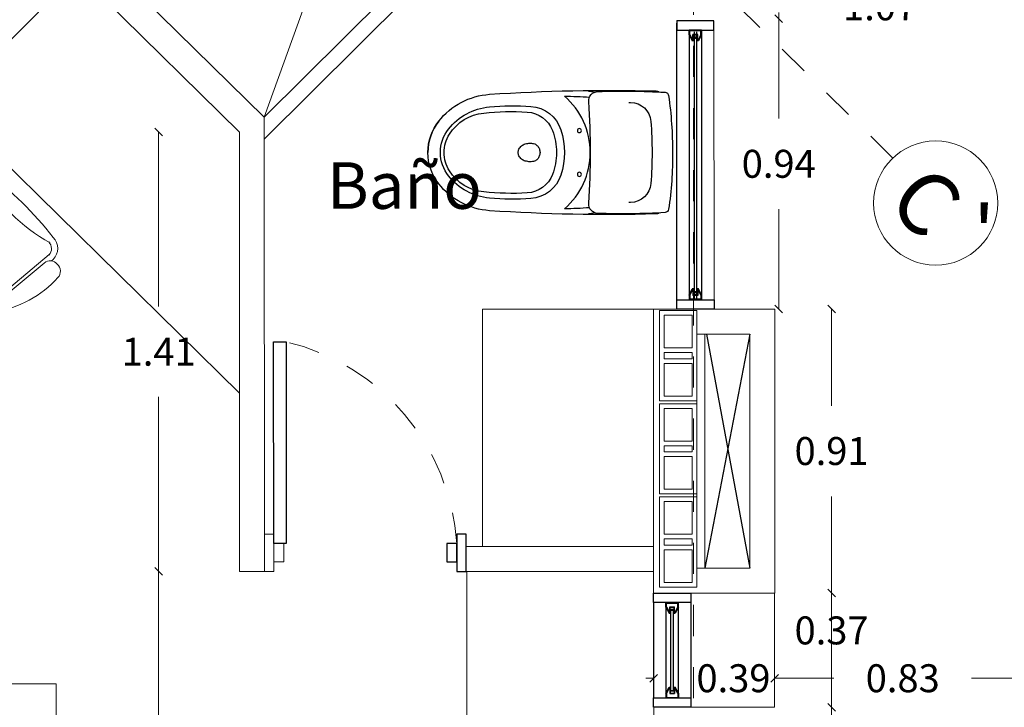
# Model space of a CAD drawing. Units: metres. Extents: x 11963 to 12311, y 14466 to 19294.
# Drawn here: x 12139 to 12142, y 14546 to 14548 of the extents above; entities that cross this region are included whole.
import ezdxf

# ---------------------------------------------------------------- set-up
doc = ezdxf.new("R2010")
doc.units = ezdxf.units.M
doc.header["$LTSCALE"] = 0.2
doc.header["$MEASUREMENT"] = 0
doc.header["$PDMODE"] = 35
doc.header["$PDSIZE"] = 0.2
doc.linetypes.add('HIDDEN', pattern=[0.375, 0.25, -0.125])
for name, color, linetype, lineweight in [('ACEROS', 132, 'CERCO', 18), ('acotado', 1, 'Continuous', 5), ('EJES', 1, 'Continuous', 13), ('muebles', 1, 'Continuous', 13), ('muros', 6, 'Continuous', 40), ('Texturas', 251, 'Continuous', 5), ('ventanas', 3, 'Continuous', 25)]:
    doc.layers.add(name, color=color, linetype=linetype, lineweight=lineweight)
for name, color, linetype in [('ANTEPECHO', 3, 'Continuous'), ('BAÑOS', 1, 'Continuous'), ('ladrillo', 1, 'Continuous'), ('MARCOS', 250, 'Continuous'), ('MURO', 6, 'Continuous'), ('PISOS', 2, 'Continuous'), ('PROYECCIONES', 250, 'HIDDEN'), ('TEXTO', 2, 'Continuous'), ('VIDRIO', 11, 'Continuous')]:
    doc.layers.add(name, color=color, linetype=linetype)
doc.styles.add('ROMANS', font='technic_.ttf', dxfattribs={"height": 0.09})
doc.linetypes.add('CERCO', pattern='A,0.3,-0.1,["X",Standard,S=0.11,R=0,X=-0.0275,Y=-0.055],-0.15', length=0.55)
doc.dimstyles.get("Standard").update_dxf_attribs({"dimtxt": 0.3, "dimasz": 0.18, "dimexe": 0.18, "dimexo": 0.0625, "dimgap": 0.15, "dimtad": 1, "dimzin": 0, "dimdsep": 46, "dimtxsty": 'ROMANS', "dimcen": 0.09, "dimadec": 0, "dimazin": 0, "dimtfac": 1, "dimtofl": 0, "dimtmove": 0, "dimatfit": 3, "dimfxl": 1, "dimtolj": 1, "dimtzin": 0, "dimarcsym": 0})

# ---------------------------------------------------------------- blocks, each defined once
blk = doc.blocks.new('ejes')
at = {"layer": 'EJES', "lineweight": 0}
blk.add_circle((12049.09317025419, 14548.75758294768, -2056.514733678414), 0.2, dxfattribs=at)
at = {"layer": 'PROYECCIONES', "lineweight": 0}
for p, q in [((12048.95528831231, 14548.90245727288), (12045.49798628748, 14552.29836701377)), ((12048.3131881963, 14550.46335214626), (12048.31318819631, 14536.11472603027))]:
    blk.add_line(p, q, dxfattribs=at)
at = {"layer": 'EJES', "lineweight": 0, "insert": (12049.07068068446, 14548.89432275311), "char_height": 0.2, "attachment_point": 1, "rotation": 315.5132520045483}
blk.add_mtext_dynamic_manual_height_columns('{\\fVerdana|b0|i0|c0|p34;C`}', width=0.6712799454708147, gutter_width=1, heights=[0], dxfattribs=at)
blk = doc.blocks.new('MARCOVENTANA')
at = {"layer": 'MARCOS'}
for p, q in [((-1.496189534017844e-05, 1.999999999999602e-05), (-3.496189534018157e-05, 1.000000000000512e-05)), ((-3.496189534018157e-05, 1.000000000000512e-05), (-3.496189534017446e-05, 6.000000000000227e-06)), ((-3.496189534018157e-05, 6.000000000000227e-06), (-1.596266902988219e-05, 6.000000000000227e-06)), ((-1.448975938517805e-05, 1.800000000000068e-05), (-3.296189534017912e-05, 8.763932022503695e-06)), ((-3.296189534017912e-05, 8.763932022503695e-06), (-3.296189534017912e-05, 7.999999999995566e-06)), ((-3.296189534017912e-05, 7.999999999995566e-06), (-1.396266902988685e-05, 7.999999999995566e-06)), ((-2.446228218503421e-05, 6.000000000000227e-06), (-2.446228218503421e-05, -6.000000000000227e-06)), ((-2.246228218503177e-05, 6.000000000000227e-06), (-2.246228218503177e-05, -6.000000000000227e-06)), ((-1.596266902988219e-05, 6.000000000000227e-06), (-1.596266902988219e-05, -6.000000000000227e-06)), ((-1.496189534017844e-05, 1.999999999999602e-05), (0, 1.999999999999602e-05)), ((-1.448975938517805e-05, 1.800000000000068e-05), (-1.999999999995339e-06, 1.800000000000068e-05)), ((-1.396266902988685e-05, 7.999999999995566e-06), (-1.396266902988685e-05, -7.999999999995566e-06)), ((-1.999999999995339e-06, 1.800000000000068e-05), (-2.000000000002444e-06, -1.800000000000068e-05)), ((0, 1.999999999999602e-05), (0, -1.999999999999602e-05)), ((-3.496189534018157e-05, -6.000000000000227e-06), (-1.596266902988219e-05, -6.000000000000227e-06)), ((-3.496189534017446e-05, -6.000000000000227e-06), (-3.496189534017446e-05, -9.999999999990905e-06)), ((-1.496189534019265e-05, -1.999999999999602e-05), (-3.496189534017446e-05, -9.999999999990905e-06)), ((-3.296189534017912e-05, -7.999999999995566e-06), (-3.296189534017912e-05, -8.763932022503695e-06)), ((-3.296189534017912e-05, -7.999999999995566e-06), (-1.396266902988685e-05, -7.999999999995566e-06)), ((-1.448975938519936e-05, -1.800000000000068e-05), (-3.296189534017912e-05, -8.763932022503695e-06)), ((-1.496189534019265e-05, -1.999999999999602e-05), (0, -1.999999999999602e-05)), ((-1.448975938519936e-05, -1.800000000000068e-05), (-2.000000000002444e-06, -1.800000000000068e-05))]:
    blk.add_line(p, q, dxfattribs=at)
blk = doc.blocks.new('lad')
at = {"layer": 'ladrillo', "lineweight": 0, "ltscale": 4}
for p, q in [((12043.97993874223, 14547.49540619347, -1028.257366839208), (12044.06993874224, 14547.49540619347, -1028.257366839208)), ((12043.97993874223, 14547.48040619347, -1028.257366839208), (12044.06993874224, 14547.48040619347, -1028.257366839208)), ((12043.97993874223, 14547.46040619347, -1028.257366839208), (12044.06993874224, 14547.46040619347, -1028.257366839208)), ((12043.97993874223, 14547.44540619347, -1028.257366839208), (12044.06993874224, 14547.44540619347, -1028.257366839208))]:
    blk.add_line(p, q, dxfattribs=at)
at = {"layer": 'ladrillo', "lineweight": 0, "ltscale": 4, "elevation": -1028.257366839208}
blk.add_lwpolyline([(12043.96493874223, 14547.32540619347), (12044.08493874223, 14547.32540619347), (12044.08493874223, 14547.61540619347), (12043.96493874223, 14547.61540619347)], close=True, dxfattribs=at)
for points in [[(12044.06993874224, 14547.49540619347), (12044.06993874224, 14547.60040619347), (12043.97993874223, 14547.60040619347), (12043.97993874223, 14547.49540619347)], [(12043.97993874223, 14547.48040619347), (12043.97993874223, 14547.46040619347)], [(12044.06993874224, 14547.46040619347), (12044.06993874224, 14547.48040619347)], [(12043.97993874223, 14547.44540619347), (12043.97993874223, 14547.34040619347), (12044.06993874224, 14547.34040619347), (12044.06993874224, 14547.44540619347)]]:
    blk.add_lwpolyline(points, dxfattribs=at)
blk = doc.blocks.new('_Oblique')
at = {"color": 0, "linetype": 'ByBlock', "lineweight": -2}
blk.add_line((-0.5, -0.5), (0.5, 0.5), dxfattribs=at)
blk = doc.blocks.new('*D860')
at = {"layer": 'acotado', "color": 0, "lineweight": 0, "transparency": 16777216}
for p, q in [((12137.93164459421, 14546.04903029383), (12137.93164459421, 14545.02692835786)), ((12137.93164459421, 14543.71074747451), (12137.93164459421, 14544.73284941049))]:
    blk.add_line(p, q, dxfattribs=at)
at = {"layer": 'DEFPOINTS', "color": 0, "lineweight": 0, "transparency": 16777216}
for p in [(12137.74818987711, 14546.04903029383, -1028.257366839208), (12137.93164459421, 14546.04903029383), (12137.57595678497, 14543.71074747451)]:
    blk.add_point(p, dxfattribs=at)
at = {"layer": 'acotado', "color": 0, "lineweight": 0, "transparency": 16777216, "xscale": 0.025, "yscale": 0.025, "zscale": 0.025}
for p, rotation in [((12137.93164459421, 14546.04903029383), 90), ((12137.93164459421, 14543.71074747451), 270)]:
    blk.add_blockref('_Oblique', p, dxfattribs=dict(at, rotation=rotation))
at = {"layer": 'acotado', "color": 0, "lineweight": 0, "transparency": 16777216, "insert": (12137.93164459421, 14544.87988888417), "char_height": 0.09, "attachment_point": 5, "style": 'ROMANS'}
blk.add_mtext('\\A1;2.34', dxfattribs=at)
blk = doc.blocks.new('_Dot')
at = {"color": 0, "linetype": 'ByBlock', "lineweight": -2}
blk.add_line((-0.5, 0), (-1, 0), dxfattribs=at)
at = {"color": 0, "linetype": 'ByBlock', "lineweight": 0, "const_width": 0.5}
blk.add_lwpolyline([(-0.25, 0, 1), (0.25, 0, 1)], format="xyb", close=True, dxfattribs=at)
blk = doc.blocks.new('*D865')
at = {"layer": 'acotado', "color": 0, "lineweight": 0, "transparency": 16777216}
for p, q in [((12135.76355921392, 14546.48653356748), (12135.76355921392, 14545.42194527359)), ((12135.76355921392, 14544.06604119023), (12135.76355921392, 14545.13062948412))]:
    blk.add_line(p, q, dxfattribs=at)
at = {"layer": 'DEFPOINTS', "color": 0, "lineweight": 0, "transparency": 16777216}
for p in [(12135.76355921392, 14546.48653356748), (12136.0242220422, 14546.48653356748, -1028.257366839208), (12136.58314056662, 14544.06604119023, 1028.257366839208)]:
    blk.add_point(p, dxfattribs=at)
at = {"layer": 'acotado', "color": 0, "lineweight": 0, "transparency": 16777216, "xscale": 0.025, "yscale": 0.025, "zscale": 0.025}
for p, rotation in [((12135.76355921392, 14546.48653356748), 90), ((12135.76355921392, 14544.06604119023), 270)]:
    blk.add_blockref('_Oblique', p, dxfattribs=dict(at, rotation=rotation))
at = {"layer": 'acotado', "color": 0, "lineweight": 0, "transparency": 16777216, "insert": (12135.76355921392, 14545.27628737886), "char_height": 0.09, "attachment_point": 5, "style": 'ROMANS'}
blk.add_mtext('\\A1;2.42', dxfattribs=at)
blk = doc.blocks.new('*D866')
at = {"layer": 'acotado', "color": 0, "lineweight": 0, "transparency": 16777216}
for p, q in [((12135.76355921392, 14547.90120675971), (12135.76355921392, 14547.33952805833)), ((12135.76355921392, 14546.48653356748), (12135.76355921392, 14547.04821226886))]:
    blk.add_line(p, q, dxfattribs=at)
at = {"layer": 'DEFPOINTS', "color": 0, "lineweight": 0, "transparency": 16777216}
for p in [(12135.76355921392, 14547.90120675971), (12136.02403333088, 14547.90120675971, -1028.257366839208), (12136.0242220422, 14546.48653356748, -1028.257366839208)]:
    blk.add_point(p, dxfattribs=at)
at = {"layer": 'acotado', "color": 0, "lineweight": 0, "transparency": 16777216, "xscale": 0.025, "yscale": 0.025, "zscale": 0.025}
for p, rotation in [((12135.76355921392, 14547.90120675971), 90), ((12135.76355921392, 14546.48653356748), 270)]:
    blk.add_blockref('_Oblique', p, dxfattribs=dict(at, rotation=rotation))
at = {"layer": 'acotado', "color": 0, "lineweight": 0, "transparency": 16777216, "insert": (12135.76355921392, 14547.1938701636), "char_height": 0.09, "attachment_point": 5, "style": 'ROMANS'}
blk.add_mtext('\\A1;1.41', dxfattribs=at)
blk = doc.blocks.new('*D878')
at = {"layer": 'acotado', "color": 0, "lineweight": 0, "transparency": 16777216}
for p, q in [((12137.35855053809, 14546.14255483302), (12137.33355053809, 14546.14255483302)), ((12137.74818987711, 14546.14255483302), (12137.77318987711, 14546.14255483302))]:
    blk.add_line(p, q, dxfattribs=at)
at = {"layer": 'DEFPOINTS', "color": 0, "lineweight": 0, "transparency": 16777216}
for p in [(12137.74818987711, 14546.14255483302), (12137.35855053809, 14546.04903029384, -1028.257366839208), (12137.74818987711, 14546.04903029383, -1028.257366839208)]:
    blk.add_point(p, dxfattribs=at)
at = {"layer": 'acotado', "color": 0, "lineweight": 0, "transparency": 16777216, "xscale": 0.025, "yscale": 0.025, "zscale": 0.025}
blk.add_blockref('_Oblique', (12137.35855053809, 14546.14255483302), dxfattribs=at)
at = {"layer": 'acotado', "color": 0, "lineweight": 0, "transparency": 16777216, "xscale": 0.025, "yscale": 0.025, "zscale": 0.025, "rotation": 180}
blk.add_blockref('_Oblique', (12137.74818987711, 14546.14255483302), dxfattribs=at)
at = {"layer": 'acotado', "color": 0, "lineweight": 0, "transparency": 16777216, "insert": (12137.61559237101, 14546.14255483302), "char_height": 0.09, "attachment_point": 5, "style": 'ROMANS'}
blk.add_mtext('\\A1;0.39', dxfattribs=at)
blk = doc.blocks.new('*D879')
at = {"layer": 'acotado', "color": 0, "lineweight": 0, "transparency": 16777216}
for p, q in [((12137.74818987711, 14546.14255483302), (12137.93916837857, 14546.14255483302)), ((12138.57356793267, 14546.14255483302), (12138.3825894312, 14546.14255483302))]:
    blk.add_line(p, q, dxfattribs=at)
at = {"layer": 'DEFPOINTS', "color": 0, "lineweight": 0, "transparency": 16777216}
for p in [(12138.57356793267, 14546.14255483302), (12137.74818987711, 14546.04903029383, -1028.257366839208), (12138.57356793267, 14546.04890323694)]:
    blk.add_point(p, dxfattribs=at)
at = {"layer": 'acotado', "color": 0, "lineweight": 0, "transparency": 16777216, "xscale": 0.025, "yscale": 0.025, "zscale": 0.025, "rotation": 180}
blk.add_blockref('_Oblique', (12137.74818987711, 14546.14255483302), dxfattribs=at)
at = {"layer": 'acotado', "color": 0, "lineweight": 0, "transparency": 16777216, "xscale": 0.025, "yscale": 0.025, "zscale": 0.025}
blk.add_blockref('_Oblique', (12138.57356793267, 14546.14255483302), dxfattribs=at)
at = {"layer": 'acotado', "color": 0, "lineweight": 0, "transparency": 16777216, "insert": (12138.16087890489, 14546.14255483302), "char_height": 0.09, "attachment_point": 5, "style": 'ROMANS'}
blk.add_mtext('\\A1;0.83', dxfattribs=at)
blk = doc.blocks.new('*D897')
at = {"layer": 'acotado', "color": 0, "lineweight": 0, "transparency": 16777216}
for p, q in [((12135.46390515191, 14548.37631576655), (12134.93997441096, 14547.84771932062)), ((12134.12651670072, 14547.02701761153), (12134.65044744168, 14547.55561405746))]:
    blk.add_line(p, q, dxfattribs=at)
at = {"layer": 'DEFPOINTS', "color": 0, "lineweight": 0, "transparency": 16777216}
for p in [(12135.29909819034, 14548.53966804436, -1020.435364183258), (12135.46390515191, 14548.37631576655), (12133.96158042495, 14547.19049806214, -1028.257366839208)]:
    blk.add_point(p, dxfattribs=at)
at = {"layer": 'acotado', "color": 0, "lineweight": 0, "transparency": 16777216, "xscale": 0.025, "yscale": 0.025, "zscale": 0.025}
for p, rotation in [((12135.46390515191, 14548.37631576655), 45.2539824682547), ((12134.12651670072, 14547.02701761153), 225.2539824682547)]:
    blk.add_blockref('_Oblique', p, dxfattribs=dict(at, rotation=rotation))
at = {"layer": 'acotado', "color": 0, "lineweight": 0, "transparency": 16777216, "insert": (12134.79521092632, 14547.70166668904), "char_height": 0.09, "attachment_point": 5, "style": 'ROMANS'}
blk.add_mtext('\\A1;1.90', dxfattribs=at)
blk = doc.blocks.new('*D906')
at = {"layer": 'acotado', "color": 0, "lineweight": 0, "transparency": 16777216}
for p, q in [((12137.761402905, 14548.62299247945), (12137.761402905, 14548.57982250941)), ((12137.761402905, 14548.26644715904), (12137.761402905, 14548.28574356204))]:
    blk.add_line(p, q, dxfattribs=at)
at = {"layer": 'DEFPOINTS', "color": 0, "lineweight": 0, "transparency": 16777216}
for p in [(12137.55293055493, 14548.62299247945), (12137.55293055493, 14548.26644715904, -3084.772100517624), (12137.761402905, 14548.26644715904)]:
    blk.add_point(p, dxfattribs=at)
at = {"layer": 'acotado', "color": 0, "lineweight": 0, "transparency": 16777216, "xscale": 0.025, "yscale": 0.025, "zscale": 0.025}
for p, rotation in [((12137.761402905, 14548.62299247945), 90), ((12137.761402905, 14548.26644715904), 270)]:
    blk.add_blockref('_Oblique', p, dxfattribs=dict(at, rotation=rotation))
at = {"layer": 'acotado', "color": 0, "lineweight": 0, "transparency": 16777216, "insert": (12137.76140290499, 14548.43278303573), "char_height": 0.09, "attachment_point": 5, "style": 'ROMANS'}
blk.add_mtext('\\A1;0.36', dxfattribs=at)
blk = doc.blocks.new('*D907')
at = {"layer": 'acotado', "color": 0, "lineweight": 0, "transparency": 16777216}
for p, q in [((12137.761402905, 14548.26644715904), (12137.761402905, 14547.94499979061)), ((12137.761402905, 14547.33144715903), (12137.761402905, 14547.65289452746))]:
    blk.add_line(p, q, dxfattribs=at)
at = {"layer": 'DEFPOINTS', "color": 0, "lineweight": 0, "transparency": 16777216}
for p in [(12137.55293055493, 14548.26644715904, -3084.772100517624), (12137.55293055492, 14547.33144715903, -3084.772100517624), (12137.761402905, 14547.33144715903)]:
    blk.add_point(p, dxfattribs=at)
at = {"layer": 'acotado', "color": 0, "lineweight": 0, "transparency": 16777216, "xscale": 0.025, "yscale": 0.025, "zscale": 0.025}
for p, rotation in [((12137.761402905, 14548.26644715904), 90), ((12137.761402905, 14547.33144715903), 270)]:
    blk.add_blockref('_Oblique', p, dxfattribs=dict(at, rotation=rotation))
at = {"layer": 'acotado', "color": 0, "lineweight": 0, "transparency": 16777216, "insert": (12137.76140290499, 14547.79894715904), "char_height": 0.09, "attachment_point": 5, "style": 'ROMANS'}
blk.add_mtext('\\A1;0.94', dxfattribs=at)
blk = doc.blocks.new('*D908')
at = {"layer": 'acotado', "color": 0, "lineweight": 0, "transparency": 16777216}
for p, q in [((12137.93164459421, 14547.33144715903), (12137.93164459421, 14547.02018930631)), ((12137.93164459421, 14546.41682619043), (12137.93164459421, 14546.72808404315))]:
    blk.add_line(p, q, dxfattribs=at)
at = {"layer": 'DEFPOINTS', "color": 0, "lineweight": 0, "transparency": 16777216}
for p in [(12137.55293055492, 14547.33144715903, -3084.772100517624), (12137.74818987711, 14546.41682619043, -1028.257366839208), (12137.93164459421, 14546.41682619043)]:
    blk.add_point(p, dxfattribs=at)
at = {"layer": 'acotado', "color": 0, "lineweight": 0, "transparency": 16777216, "xscale": 0.025, "yscale": 0.025, "zscale": 0.025}
for p, rotation in [((12137.93164459421, 14547.33144715903), 90), ((12137.93164459421, 14546.41682619043), 270)]:
    blk.add_blockref('_Oblique', p, dxfattribs=dict(at, rotation=rotation))
at = {"layer": 'acotado', "color": 0, "lineweight": 0, "transparency": 16777216, "insert": (12137.93164459421, 14546.87413667473), "char_height": 0.09, "attachment_point": 5, "style": 'ROMANS'}
blk.add_mtext('\\A1;0.91', dxfattribs=at)
blk = doc.blocks.new('*D909')
at = {"layer": 'acotado', "color": 0, "lineweight": 0, "transparency": 16777216}
for p, q in [((12137.93164459421, 14546.41682619043), (12137.93164459421, 14546.44182619043)), ((12137.93164459421, 14546.41682619043), (12137.93164459421, 14546.04903029383)), ((12137.93164459421, 14546.04903029383), (12137.93164459421, 14546.02403029383))]:
    blk.add_line(p, q, dxfattribs=at)
at = {"layer": 'DEFPOINTS', "color": 0, "lineweight": 0, "transparency": 16777216}
for p in [(12137.74818987711, 14546.41682619043, -1028.257366839208), (12137.74818987711, 14546.04903029383, -1028.257366839208), (12137.93164459421, 14546.04903029383)]:
    blk.add_point(p, dxfattribs=at)
at = {"layer": 'acotado', "color": 0, "lineweight": 0, "transparency": 16777216, "xscale": 0.025, "yscale": 0.025, "zscale": 0.025}
for p, rotation in [((12137.93164459421, 14546.41682619043), 270), ((12137.93164459421, 14546.04903029383), 90)]:
    blk.add_blockref('_Oblique', p, dxfattribs=dict(at, rotation=rotation))
at = {"layer": 'acotado', "color": 0, "lineweight": 0, "transparency": 16777216, "insert": (12137.93164459421, 14546.29656575247), "char_height": 0.09, "attachment_point": 5, "style": 'ROMANS'}
blk.add_mtext('\\A1;0.37', dxfattribs=at)
blk = doc.blocks.new('*D917')
at = {"layer": 'acotado', "color": 0, "lineweight": 0, "transparency": 16777216}
for p, q in [((12137.55293055493, 14548.30602748319), (12137.88688842689, 14548.30602748319)), ((12138.62295156201, 14548.30602748319), (12138.28899369005, 14548.30602748319))]:
    blk.add_line(p, q, dxfattribs=at)
at = {"layer": 'DEFPOINTS', "color": 0, "lineweight": 0, "transparency": 16777216}
for p in [(12138.62295156201, 14548.30602748319), (12137.55293055493, 14548.26644715904, -3084.772100517624), (12138.62295156201, 14548.2694689217, -1028.257366839208)]:
    blk.add_point(p, dxfattribs=at)
at = {"layer": 'acotado', "color": 0, "lineweight": 0, "transparency": 16777216, "xscale": 0.025, "yscale": 0.025, "zscale": 0.025, "rotation": 180}
blk.add_blockref('_Oblique', (12137.55293055493, 14548.30602748319), dxfattribs=at)
at = {"layer": 'acotado', "color": 0, "lineweight": 0, "transparency": 16777216, "xscale": 0.025, "yscale": 0.025, "zscale": 0.025}
blk.add_blockref('_Oblique', (12138.62295156201, 14548.30602748319), dxfattribs=at)
at = {"layer": 'acotado', "color": 0, "lineweight": 0, "transparency": 16777216, "insert": (12138.08794105847, 14548.30602748319), "char_height": 0.09, "attachment_point": 5, "style": 'ROMANS'}
blk.add_mtext('\\A1;1.07', dxfattribs=at)
blk = doc.blocks.new('CAMA1-PL')
for p, q in [((0, 0.0021299999999992), (-0.0007090821837540714, 0.002130000000000626)), ((-0.0007090821837540715, 0.002130000000000828), (-0.0007090821837540715, 0.0001299999999991997)), ((-0.0007090821837540714, 0.0001299999999991997), (-0.0007090821837540714, 0.002130000000000626)), ((-7.876683841459454e-06, 0.0021299999999992), (-7.876683841459454e-06, 0.002039187876185679)), ((0, 0.0021299999999992), (0.0007090821837540714, 0.002129999999999199)), ((0, 0.0021299999999992), (0, 0.002039187876185679)), ((0.0007090821837540714, 0.0001299999999991997), (0.0007090821837540714, 0.002129999999999199)), ((0, 0.00210904335444684), (-0.0007090821837540715, 0.00210904335444684)), ((0, 0.00210904335444684), (0.0007090821837540714, 0.00210904335444684)), ((0, 0.002039187876185679), (-0.0007090821837540715, 0.002039187876185679)), ((0, 0.002039187876185679), (0.0007090821837540714, 0.002039187876185679)), ((0, 0.0001299999999991997), (-0.0007090821837540714, 0.0001299999999991997)), ((0, 0.0001299999999991997), (0.0007090821837540714, 0.0001299999999991997))]:
    blk.add_line(p, q)
for points in [[(-1.394979483161052e-05, 0.001512910611843836), (-1.39497948170586e-05, 0.001912910611843472), (-0.0006989497948292822, 0.001912910611843472), (-0.0006989497948292822, 0.001512910611843836)], [(-5.510217203344325e-06, 0.001512910611843836), (-5.510217203344325e-06, 0.001912910611843472), (0.0006944897827937453, 0.001912910611843472), (0.0006944897827937453, 0.001512910611843836)], [(-5.510217203344325e-06, 0.001512910611843836), (-5.510217203344325e-06, 0.001912910611843472), (0.0006944897827937453, 0.001912910611843472), (0.0006944897827937453, 0.001512910611843836)]]:
    blk.add_lwpolyline(points, close=True)
blk = doc.blocks.new('CAMA1-PL-TEXT')
at = {"extrusion": (0, 0, -1), "zscale": -1, "rotation": 270}
blk.add_blockref('CAMA1-PL', (0.0001299999999991997, -4.776122516645273e-20), dxfattribs=at)
blk = doc.blocks.new('S-Elite-p')
for points in [[(0.0001636222463930608, -0.0002699977879838116, 0.4313073669530415), (0.0001962172407165781, -0.0002402092308748252, 0.02241907153589501), (0.0001936721026522719, -2.412109429133125e-05, 0.3578291721656874), (0.0001830760854209075, -1.262799101823475e-05, 0.03643173103076573), (0, 0, 0.03931907810186369), (-0.0001830760854209075, -1.262799101823475e-05, 0.3578291721656874), (-0.0001936721026522719, -2.412109429133125e-05), (-0.0001936721026559099, -2.412109429133125e-05, 0.02225062710712893), (-0.000196181297653311, -0.00024127903149747, 0.4208906088488546), (-0.0001636222475153772, -0.0002699977728443628, -0.01993711917237765), (-1.818989403545857e-15, -0.0002644175379246008, -0.01993711910436852), (0.0001636222463930608, -0.0002699977879838116)], [(-0.0001946362099461112, -4.254955122814863e-05, 0.1345124302902463), (-0.0001980216764604847, -5.367247090543969e-05), (-0.0001980216764623037, -5.367247090180172e-05, 0.02345360979900371), (-0.0001873378911168402, -0.0005893011731113802)], [(0.0001873378911132022, -0.0005893011731113802, 0.02345360979900371), (0.0001980216764586658, -5.367247090180172e-05), (0.0001980216764604847, -5.367247090543969e-05, 0.1345124302902463), (0.0001946362099461112, -4.254955122814863e-05)], [(0.0001610141675082559, -0.0001408620421116211, 0.0006351302906250163), (0.0001609649922302197, -0.0001350707528308703), (0.0001609649922302197, -0.0001350707528326893, 0.3883654970798828), (0.0001001957112566743, -6.992234126482799e-05), (0.0001001957112584932, -6.992234126482799e-05, 0.01982392852359966), (0, -6.60000076477445e-05, 0.01982392852359966), (-0.0001001957112584932, -6.992234126482799e-05), (-0.0001001957112566743, -6.992234126482799e-05, 0.3883654970798828), (-0.0001609649922302197, -0.0001350707528326893), (-0.0001609649922338576, -0.0001350707528308703, 0.0006351302906250293), (-0.0001610141675118939, -0.0001408620421116211)], [(-0.0001940856201563292, -0.0002509092749533011, 0.08482907767778332), (-0.0001973859733498102, -0.0002706735646588641)], [(0.0001973859733498102, -0.0002706735646588641, 0.08482907767778321), (0.0001940856201563292, -0.0002509092749533011)], [(-0.0001780945889586292, -0.0002675084130314645, 0.01412802439600943), (-0.0001813936693433789, -0.0003483388328313595, -0.4602936691758952), (0.000181396470123218, -0.0003483421352739242, 0.01420580704946291), (0.0001780945889586292, -0.0002675084130332834)], [(-0.0001873378911168402, -0.0005893011731022853, 0.211877640205277), (-0.0001005063913889899, -0.0007532310489696101, 0.1680822041115144), (-1.818989403545857e-15, -0.0007880000000004656)], [(0.0001005063913853519, -0.0007532310489696101, 0.211877640205277), (0.0001873378911132022, -0.0005893011731022853)]]:
    blk.add_lwpolyline(points, format="xyb")
for points in [[(7.257090900748153e-05, -0.0003594966050040966, 0.1578858426704844), (-7.257090901111951e-05, -0.0003594966050040966, 0.3043875693868978), (-0.0001481799470839178, -0.0004562921279120928, 0.03915683154535528), (-0.0001468917207748746, -0.0005899553441831813), (-0.0001468917207730556, -0.0005899553441850004, 0.2070818180792344), (-7.5621778054483e-05, -0.0007215684132497699), (-7.5621778054483e-05, -0.000721568413247951, 0.1680822041115144), (-1.818989403545857e-15, -0.0007477288380905521, 0.1680822041115144), (7.562177805084502e-05, -0.000721568413247951), (7.562177805084502e-05, -0.0007215684132497699, 0.2070818180792344), (0.0001468917207694176, -0.0005899553441850004), (0.0001468917207712366, -0.0005899553441831813, 0.03915683154535528), (0.0001481799470802798, -0.0004562921279120928, 0.3106784567771805)], [(-1.930447651830036e-07, -0.0003737918862898368, 0.0941962570663054), (-7.093030225951225e-05, -0.0003867752706501051), (-7.093030225587427e-05, -0.0003867752706519241, 0.29396525680632), (-0.0001301968524840049, -0.000468127132182417), (-0.0001301968524858239, -0.000468127132180598, 0.03979245757662282), (-0.0001271495124565263, -0.000608193424244746), (-0.0001271495124601643, -0.000608193424244746, 0.2303489011083819), (-5.89026313409704e-05, -0.0007184906510610744), (-5.890263134278939e-05, -0.0007184906510592555, 0.1419167667841844), (-1.818989403545857e-15, -0.0007355528316584241, 0.1419167667841844), (5.890263133915142e-05, -0.0007184906510592555), (5.890263133733242e-05, -0.0007184906510610744, 0.2303489011083819), (0.0001271495124565263, -0.000608193424244746, 0.03979245757662293), (0.0001301968524858239, -0.000468127132180598), (0.0001301968524840049, -0.000468127132182417, 0.2939652568063199), (7.093030225587427e-05, -0.0003867752706519241), (7.093030225587427e-05, -0.0003867752706501051, 0.09419625706630534), (1.930447615450248e-07, -0.0003737918862898368, -0.003157452256720224)], [(2.995946464579902e-05, -0.0004586275273086357, 0.00481353995416851), (2.996049151624902e-05, -0.0004581329870779882), (2.996049151443003e-05, -0.0004581329870779882, 0.07885442547926287), (2.76345351467171e-05, -0.0004439168915578194), (2.763453514489811e-05, -0.0004439168915578194, 0.1012019086327527), (2.102639951954188e-05, -0.0004348657397695206), (2.102639951772289e-05, -0.0004348657397695206, 0.09539022319393434), (1.136308145942166e-05, -0.0004289644934360695), (1.136308145760267e-05, -0.0004289644934378885, 0.09165158458404253), (-2.272686306241667e-07, -0.0004269123282119836, 0.09165158458400732), (-1.178530822835455e-05, -0.0004291392808227101, 0.09539022319390507), (-2.135841203926248e-05, -0.0004351857763031148), (-2.135841203926248e-05, -0.0004351857763012959, 0.1012019086330237), (-2.782911627400608e-05, -0.0004443356829597178, 0.07880640838822538), (-2.999642725444574e-05, -0.0004585857059555565), (-2.999642725626473e-05, -0.0004585857059573755, 0.0004022141492948868), (-2.999608199388604e-05, -0.0004586270287982188, 0.03899148097934794), (-2.763140118440788e-05, -0.0004744145725453564), (-2.763140118440788e-05, -0.0004744145725435374, 0.08854345458849125), (-2.121809894015314e-05, -0.0004863162289948377), (-2.121809893833415e-05, -0.0004863162289948377, 0.1051133914487331), (-1.111287302228448e-05, -0.0004946643188832241), (-1.111287302410347e-05, -0.0004946643188832241, 0.1208345423237213), (-1.818989403545857e-15, -0.0004973897507279617, 0.1208345423237216), (1.111287302046549e-05, -0.0004946643188832241), (1.111287302228448e-05, -0.0004946643188832241, 0.105113391448733), (2.121809893833415e-05, -0.0004863162289948377), (2.121809894015314e-05, -0.0004863162289948377, 0.08854345458841964), (2.763140118440788e-05, -0.0004744145725435374), (2.763140118440788e-05, -0.0004744145725453564, 0.0722383594174143)], [(0.0001005063913853519, -0.0007532310489696101, -0.1680822041115144), (-1.818989403545857e-15, -0.0007880000000004656, 0.1680822041115144)]]:
    blk.add_lwpolyline(points, format="xyb", close=True)
for centre in [(-7.039783751861251e-05, -0.0003000000000010914), (7.039783751497452e-05, -0.0003000000000010914)]:
    blk.add_circle(centre, 6.4930364082727e-06)
blk = doc.blocks.new('SILLA12')
for p, q in [((-1.06986863784084e-05, 0.0003056784122227857), (-1.069868637845109e-05, 0.0002203157754781547)), ((-4.069868637843513e-05, 0.0002432950426165453), (-4.069868637844537e-05, 0.000223010417530561)), ((1.930131362156343e-05, 0.0002432950426165504), (1.930131362155421e-05, 0.0002230104175305519)), ((-0.0001627266443335375, 0.0002077063701787274), (-0.0001761247877755172, 0.0002073155808708937)), ((0.0001413292715766802, 0.0002077063701787303), (0.0001547274150186328, 0.0002073155808708783)), ((-0.000185339754419591, 0.00015757314156862), (-0.0001844663788429477, 0.0001664260636700945)), ((-0.0001853397544196051, 0.000157573141568619), (-0.0001844663788429477, 0.0001664260636700945)), ((-0.0001668446725322974, 0.0001413344737598972), (-0.0001645630001135381, 0.000164462517094629)), ((0.000145447299775414, 0.0001413344737599008), (0.0001431656273566435, 0.0001644625170946379)), ((0.0001639423816626997, 0.0001575731415686198), (0.0001630690060860491, 0.0001664260636700959)), ((-0.0001978016771505531, -7.060294216156479e-05), (-0.0001763698383426331, 0.0001466396789161814)), ((0.0001764043043936697, -7.060294216155525e-05), (0.0001549724655857401, 0.000146639678916189)), ((-0.000210698686378443, -9.947623696793131e-05), (-0.0002099486783251096, -9.187382278426102e-05)), ((0.0001893013136215596, -9.947623696793462e-05), (0.0001885513055682266, -9.187382278426976e-05))]:
    blk.add_line(p, q)
at = {"color": 9}
for p, q in [((-0.0001907953076490333, -0.0001014397835433968), (-0.0001668446725322974, 0.0001413344737598972)), ((0.000169397934892154, -0.0001014397835433927), (0.000145447299775414, 0.0001413344737599008))]:
    blk.add_line(p, q, dxfattribs=at)
for centre, radius, start, end in [((-1.069868637846166e-05, 5.567841222360326e-05), 0.00023, 45.00000000000103, 135.0000000000006), ((-1.069868637845939e-05, 0.000275678412223438), 3e-05, 89.99999999999694, 164.1733798677707), ((-1.069868637845939e-05, 0.000275678412223438), 3e-05, 15.82662013223177, 89.99999999999694), ((-1.069868637846166e-05, 5.567841222360326e-05), 0.000215, 45.00000000000103, 135.0000000000006), ((-1.069868637846166e-05, 5.567841222360326e-05), 0.00019, 45.00000000000106, 135.0000000000006), ((-1.069868637845647e-05, 0.0003019747723486672), 8.447111536994018e-05, 249.197301691402, 290.8026983085992), ((-0.0001347079320194515, 0.0001615171972314217), 5e-05, 137.743935365019, 174.3657773961074), ((-0.0001554431353390073, 0.0002079188113613914), 2.069044790549173e-05, 149.8433973576194, 300.1566026423806), ((-1.069868637844737e-05, -0.0007079913526866106), 0.0009283071281648128, 91.85194389569158, 96.45718598386213), ((-1.069868637844737e-05, -0.0007079913526866106), 0.0009283071281648128, 83.5428140161395, 88.14805610430948), ((0.0001340457625820957, 0.0002079188113614025), 2.069044790549173e-05, 239.8433973576232, 30.15660264238434), ((0.0001133105592625366, 0.0001615171972314296), 5e-05, 5.634222603893791, 42.25606463497784), ((9.003763014068249e-05, -5.50578622232268e-05), 0.0003527145877011666, 143.7440143643645, 182.1535703838443), ((-0.0001863215277073515, 0.000147621452203906), 1e-05, 354.3657773960906, 143.7440143643712), ((0.0001649241549504292, 0.0001476214522039099), 1e-05, 36.25598563562996, 185.6342226039106), ((-0.000111435002897613, -5.505786222322434e-05), 0.0003527145877011666, 357.8464296161569, 36.25598563563668), ((-0.0002318576657027874, -6.69373948713907e-05), 3.060106581568516e-05, 182.574952303981, 272.3515787555614), ((-0.0002276567452446802, -6.765762229838885e-05), 3e-05, 264.3657773961074, 354.3657773961068), ((0.0002062593724877503, -6.765762229837728e-05), 3e-05, 185.6342226038944, 275.6342226038938), ((0.0002104602929458598, -6.693739487139261e-05), 3.060106581568675e-05, 267.6484212444433, 357.4250476960135), ((-0.0001606986863784583, -9.947623696796133e-05), 5e-05, 180.0000000000006, 270.0000000000006), ((0.0001393013136215355, -9.947623696795017e-05), 5e-05, 270.0000000000012, 6.394884621840902e-13), ((-1.069868637847796e-05, 0.0009269044148540506), 0.001086782088376854, 262.066587307488, 277.9334126925146)]:
    blk.add_arc(centre, radius, start, end)
for centre, radius, start, end in [((-0.0001347079320194515, 0.0001615171972314217), 3e-05, 98.11678225622761, 174.3657773961074), ((-1.880643568841564e-05, -0.0006373846967983031), 0.0008372652958807355, 89.44516143262865, 98.24971234627702), ((-2.590937068465665e-06, -0.0006373846967981021), 0.0008372652958805364, 81.75028765372318, 90.55483856737372), ((0.0001133105592625366, 0.0001615171972314296), 3e-05, 5.634222603893791, 81.88321774377499), ((-0.0001606986863784583, -9.947623696796133e-05), 3e-05, 180.0000000000006, 270.0000000000006), ((-1.069868637844737e-05, -0.0007079913526866106), 0.0005983071281648128, 74.9668569315643, 105.0331430684383), ((0.0001393013136215355, -9.947623696795017e-05), 3e-05, 270.0000000000012, 6.394884621840902e-13)]:
    blk.add_arc(centre, radius, start, end, dxfattribs=at)
blk = doc.blocks.new('3piso')
at = {"layer": 'ANTEPECHO', "lineweight": 0, "ltscale": 4}
for p, q in [((12137.55264159905, 14548.25949041342, -6169.544201035247), (12137.55290303532, 14547.36144715903, -3084.772100517624)), ((12136.80688647184, 14547.33137367616, -1028.257366839208), (12137.35775044934, 14547.33144715904, -1028.257366839208)), ((12136.80688647184, 14547.33137367616, -1028.257366839208), (12136.80698848428, 14546.56663798586, -1028.257366839208))]:
    blk.add_line(p, q, dxfattribs=at)
at = {"layer": 'ANTEPECHO', "lineweight": 0}
for p, q in [((12137.35804895424, 14546.04903029384, -1028.257366839208), (12137.35804895424, 14546.41682619043, -1028.257366839208)), ((12137.74818987711, 14546.04903029383, -1028.257366839208), (12137.74818987711, 14546.41682619043, -1028.257366839208))]:
    blk.add_line(p, q, dxfattribs=at)
at = {"layer": 'muebles', "lineweight": 0, "ltscale": 4}
blk.add_line((12134.91095970265, 14548.1533056033, -1028.257366839208), (12136.02414552041, 14547.06017866232, -1028.257366839208), dxfattribs=at)
at = {"layer": 'muebles', "lineweight": 0}
blk.add_line((12136.75699915637, 14546.48663131679, -1028.257366839208), (12136.75699915638, 14544.94604119023), dxfattribs=at)
at = {"layer": 'MURO', "lineweight": 0}
for p, q in [((12135.39758127075, 14548.64250825488, -1028.257366839208), (12136.10402698389, 14547.94879222916, -1028.257366839208)), ((12135.33409682924, 14548.57871105907, -1028.257366839208), (12136.02403333088, 14547.90120675971, -1028.257366839208)), ((12136.10402698389, 14547.94879222916, -1028.257366839208), (12136.10422204149, 14546.48654423914, -1028.257366839208)), ((12136.02403333088, 14547.90120675971, -1028.257366839208), (12136.0242220422, 14546.48653356748, -1028.257366839208)), ((12137.35804895424, 14546.41682619043, -1028.257366839208), (12137.35775044934, 14547.33144715904, -1028.257366839208)), ((12137.74859091086, 14547.33144715904, -1028.257366839208), (12137.35775044934, 14547.33144715904, -1028.257366839208)), ((12137.74859091087, 14546.41682619044, -1028.257366839208), (12137.74859091086, 14547.33144715904, -1028.257366839208)), ((12137.49774469269, 14547.25057829902, -1028.257366839208), (12137.49774469268, 14546.49682619044, -3084.772100517624)), ((12137.6679320297, 14547.25057829902, -994.3781115884253), (12137.49774469269, 14547.25057829902, -3955.511130819778)), ((12137.66859091086, 14546.49682619044, -1028.257366839208), (12137.66859091086, 14547.25057829902, -1028.257366839208)), ((12137.35800003617, 14546.56671148844, -1028.257366839208), (12136.75698848471, 14546.56663131608, -1028.257366839208)), ((12136.10422204149, 14546.48654423914, -1028.257366839208), (12136.0242220422, 14546.48653356748, -1028.257366839208)), ((12137.35802614577, 14546.48671149121, -1028.257366839208), (12136.75699915637, 14546.48663131679, -1028.257366839208)), ((12137.49774469268, 14546.49682619044, -3084.772100517624), (12137.66859091086, 14546.49682619044, -1028.257366839208)), ((12137.35804895424, 14546.41682619043, -1028.257366839208), (12137.48736208595, 14546.41682619043, -1028.257366839208)), ((12137.48769719806, 14546.41682619044, -1028.257366839208), (12137.74859091087, 14546.41682619044, -1028.257366839208)), ((12137.35855053809, 14546.04903029384, -1028.257366839208), (12137.35856140249, 14545.90157831648, -1028.257366839208))]:
    blk.add_line(p, q, dxfattribs=at)
at = {"layer": 'MURO', "lineweight": 0, "ltscale": 4}
blk.add_line((12137.35855053809, 14546.04903029384, -1028.257366839208), (12137.74818987711, 14546.04903029383, -1028.257366839208), dxfattribs=at)
at = {"layer": 'MURO', "lineweight": 0, "elevation": -1028.257366839208}
for points in [[(12136.104206034, 14546.60654423807), (12136.10422204149, 14546.48654423914), (12136.13422204122, 14546.48654824101), (12136.13420603374, 14546.60654823994)], [(12136.1342100969, 14546.57608874798), (12136.13421797805, 14546.51700773297), (12136.16686146578, 14546.51701208747), (12136.16685358463, 14546.57609310248)]]:
    blk.add_lwpolyline(points, close=True, dxfattribs=at)
at = {"layer": 'muros', "lineweight": 0, "ltscale": 4}
for p, q in [((12137.55264159905, 14548.25949041342, -6169.544201035247), (12137.43194547809, 14548.25949041342, -6169.544201035247)), ((12137.55293055492, 14547.33144715903, -3084.772100517624), (12137.43223443397, 14547.33144715903, -3084.772100517624)), ((12137.5632195108, 14547.33144715903, -3084.772100517624), (12137.4332195108, 14547.33144715903, -3084.772100517624))]:
    blk.add_line(p, q, dxfattribs=at)
at = {"layer": 'PISOS', "lineweight": 0, "ltscale": 4}
for p, q in [((12136.10402698389, 14547.94879222916, -1028.257366839208), (12137.0663062822, 14548.90569467704, -1028.257366839208)), ((12136.10403638883, 14547.87828817887, -1028.257366839208), (12137.10192205108, 14548.87059803588, -1028.257366839208))]:
    blk.add_line(p, q, dxfattribs=at)
at = {"layer": 'PISOS', "lineweight": 0}
blk.add_line((12137.52355915551, 14547.25057829902), (12137.52355915551, 14546.49682619044), dxfattribs=at)
at = {"layer": 'PROYECCIONES', "linetype": 'Continuous'}
for p, q in [((12137.6679320297, 14547.25057829902, -994.3781115884253), (12137.52355915551, 14546.49682619044)), ((12137.52847805446, 14547.25057829902, -33.87925525086112), (12137.66859091086, 14546.49682619044, -1028.257366839208))]:
    blk.add_line(p, q, dxfattribs=at)
at = {"layer": 'PROYECCIONES', "lineweight": 0}
blk.add_arc((12136.00879888972, 14546.52841100084, -1028.257366839208), 0.7170033935932297, 3.819047822617453, 76.66895481308038, dxfattribs=at)
at = {"layer": 'Texturas', "lineweight": 0}
blk.add_line((12136.48830076075, 14549.01455835677, -2084), (12136.10402698389, 14547.94879222916, -1028.257366839208), dxfattribs=at)
at = {"layer": 'ventanas', "lineweight": 0, "ltscale": 4}
blk.add_line((12137.43319464979, 14548.25949041342, -3084.772100517624), (12137.43223443397, 14547.41144715903, -3084.772100517624), dxfattribs=at)
at = {"layer": 'ventanas', "color": 9}
for p, q in [((12137.4332195108, 14547.36144715903, -3084.772100517624), (12137.4332195108, 14548.25144715903, -3084.772100517624)), ((12137.47264159905, 14548.22949041342, -6169.544201035247), (12137.4732195108, 14547.36144715903, -3084.772100517624)), ((12137.5132195108, 14547.36144715903, -3084.772100517624), (12137.5132195108, 14548.22949041342, -6169.544201035247)), ((12137.35804895425, 14546.38682619043, -1028.257366839208), (12137.35804895425, 14546.07903029384, -1028.257366839208)), ((12137.39804895425, 14546.38682619043, -1028.257366839208), (12137.39805451213, 14546.07903029384, -1028.257366839208)), ((12137.43805451213, 14546.09399218918, -1028.257366839208), (12137.43804895425, 14546.38682619043, -1028.257366839208)), ((12137.47804895425, 14546.38682619043, -1028.257366839208), (12137.47804895425, 14546.07903029383, -1028.257366839208))]:
    blk.add_line(p, q, dxfattribs=at)
at = {"layer": 'ventanas', "color": 1}
for points, elevation in [([(12137.43264159905, 14548.22949041342), (12137.55264159905, 14548.22949041342), (12137.55264159905, 14548.25949041342), (12137.43264159905, 14548.25949041342)], -6169.544201035247), ([(12137.43293055493, 14547.36144715903), (12137.55293055492, 14547.36144715903), (12137.55293055492, 14547.33144715903), (12137.43293055493, 14547.33144715903)], -3084.772100517624), ([(12136.72420602849, 14546.6066269434), (12136.72422203597, 14546.48662694447), (12136.7542220357, 14546.48663094634), (12136.75420602822, 14546.60663094527)], -1028.257366839208), ([(12136.69156660392, 14546.57616309694), (12136.69157448507, 14546.51708208193), (12136.7242179728, 14546.51708643643), (12136.72421009165, 14546.57616745144)], -1028.257366839208), ([(12137.47804895425, 14546.38682619043), (12137.35804895425, 14546.38682619043), (12137.35804895424, 14546.41682619043), (12137.47804895425, 14546.41682619043)], -1028.257366839208), ([(12137.47804895426, 14546.04903029384), (12137.35804895425, 14546.04903029383), (12137.35804895426, 14546.07903029384), (12137.47804895425, 14546.07903029383)], -1028.257366839208)]:
    blk.add_lwpolyline(points, close=True, dxfattribs=dict(at, elevation=elevation))
at = {"layer": 'ventanas', "color": 2, "elevation": -1028.257366839208}
blk.add_lwpolyline([(12136.17421009655, 14546.5760940838), (12136.1342100969, 14546.57608874798), (12136.1341233897, 14547.22608874224), (12136.17412338934, 14547.22609407807)], close=True, dxfattribs=at)
at = {"layer": 'VIDRIO'}
for p, q in [((12137.48882237572, 14548.20364024452, -6169.544201035247), (12137.49708424552, 14548.20364024452, -6169.544201035247)), ((12137.48940028746, 14548.2240443789, -3084.772100517624), (12137.48940028747, 14547.36144715903, -3084.772100517624)), ((12137.49766215728, 14547.36144715903, -3084.772100517624), (12137.49766215727, 14548.2240443789, -3084.772100517624)), ((12137.48911133159, 14547.38729732794, -3084.772100517624), (12137.4973732014, 14547.38729732794, -3084.772100517624)), ((12137.42186817758, 14546.36097602153, -1028.257366839208), (12137.41360630777, 14546.36097602153, -1028.257366839208)), ((12137.41360630777, 14546.10349257602, -1028.257366839208), (12137.41360630777, 14546.36097602153, -1028.257366839208)), ((12137.42186817758, 14546.10349257603, -1028.257366839208), (12137.42186817758, 14546.36097602153, -1028.257366839208)), ((12137.41360630777, 14546.10349257602, -1028.257366839208), (12137.42186817758, 14546.10349257603, -1028.257366839208))]:
    blk.add_line(p, q, dxfattribs=at)
at = {"layer": 'ACEROS', "lineweight": 0}
blk.add_blockref('ejes', (89.17375278531108, -1.084866548048012), dxfattribs=at)
at = {"layer": 'ANTEPECHO', "lineweight": 0}
for p in [(93.41280595045282, -0.289142036866906, -2056.514733678416), (93.41280595044736, -0.5891420368679974, -2056.514733678416), (93.4128059504419, -0.8891420368690888, -2056.514733678416)]:
    blk.add_blockref('lad', p, dxfattribs=at)
at = {"layer": 'BAÑOS', "color": 3, "xscale": -999.9999999999993, "yscale": 999.9999999999999, "zscale": 1000, "rotation": 270.0076430100499}
blk.add_blockref('S-Elite-p', (12137.41914091073, 14547.83547759034, -3084.772100517624), dxfattribs=at)
at = {"layer": 'MARCOS', "yscale": 1000, "zscale": 1000}
for p, xscale, rotation in [((12137.49264159905, 14548.22949041342, -6169.544201035247), -1000, 270.0000000000001), ((12137.49293055492, 14547.36144715903, -3084.772100517624), 1000, 269.9999999999999), ((12137.41804895425, 14546.38682619043, -1028.257366839208), 1000, 90.00000000033204)]:
    blk.add_blockref('MARCOVENTANA', p, dxfattribs=dict(at, xscale=xscale, rotation=rotation))
at = {"layer": 'MARCOS', "extrusion": (0, 0, -1), "xscale": 999.9999999999995, "yscale": 999.9999999999995, "zscale": -1000, "rotation": 269.9999999996678}
blk.add_blockref('MARCOVENTANA', (-12137.41805451213, 14546.07903029384, 1028.257366839208), dxfattribs=at)
at = {"layer": 'muebles', "yscale": 1000, "zscale": 1000}
for name, p, xscale, rotation in [('SILLA12', (12135.20402917875, 14547.56773007625, -2056.514733678415), 1000, 135.5208950148588), ('CAMA1-PL-TEXT', (12134.72405500067, 14546.38481793854), -1000, 270)]:
    blk.add_blockref(name, p, dxfattribs=dict(at, xscale=xscale, rotation=rotation))
at = {"layer": 'TEXTO', "lineweight": 0, "ltscale": 4, "insert": (12136.30597379428, 14547.80403582991, -3084.772100517624), "char_height": 0.15, "attachment_point": 1}
blk.add_mtext_dynamic_manual_height_columns('{\\fArial|b0|i0|c0|p34;Baño}', width=14.77048277815629, gutter_width=1, heights=[0], dxfattribs=at)
at = {"layer": 'acotado', "lineweight": 0}
for base, p1, p2, override, picture, middle in [((12137.761402905, 14548.26644715904), (12137.55293055493, 14548.62299247945), (12137.55293055493, 14548.26644715904, -3084.772100517624), {"dimtxt": 0.09, "dimasz": 0.025, "dimexe": 0.145, "dimexo": 0.02, "dimgap": 0.1, "dimtad": 0, "dimtih": 1, "dimtoh": 1, "dimdsep": 0, "dimblk": 'Oblique', "dimcen": 0, "dimse1": 1, "dimse2": 1, "dimatfit": 0, "dimldrblk": 'Dot', "dimlwd": 0, "dimlwe": 0}, '*D906', (12137.76140290499, 14548.43278303573)), ((12137.93164459421, 14546.04903029383), (12137.74818987711, 14546.41682619043, -1028.257366839208), (12137.74818987711, 14546.04903029383, -1028.257366839208), {"dimtxt": 0.09, "dimasz": 0.025, "dimexe": 0.145, "dimexo": 0.02, "dimgap": 0.1, "dimtad": 0, "dimtih": 1, "dimtoh": 1, "dimdsep": 0, "dimblk": 'Oblique', "dimcen": 0, "dimse1": 1, "dimse2": 1, "dimtmove": 1, "dimatfit": 0, "dimldrblk": 'Dot', "dimlwd": 0, "dimlwe": 0}, '*D909', (12137.93164459421, 14546.29656575247))]:
    dim = blk.add_linear_dim(base=base, p1=p1, p2=p2, angle=90, dimstyle='Standard', override=override, dxfattribs=at)
    dim.commit()
    dim.dimension.update_dxf_attribs({"geometry": picture, "text_midpoint": middle, "dimtype": 160})
for base, p1, p2, angle, picture, middle in [((12135.46390515191, 14548.37631576655), (12133.96158042495, 14547.19049806214, -1028.257366839208), (12135.29909819034, 14548.53966804436, -1020.435364183258), 225.2539824682547, '*D897', (12134.79521092632, 14547.70166668904)), ((12137.761402905, 14547.33144715903), (12137.55293055493, 14548.26644715904, -3084.772100517624), (12137.55293055492, 14547.33144715903, -3084.772100517624), 90, '*D907', (12137.76140290499, 14547.79894715904)), ((12135.76355921392, 14547.90120675971), (12136.0242220422, 14546.48653356748, -1028.257366839208), (12136.02403333088, 14547.90120675971, -1028.257366839208), 90, '*D866', (12135.76355921392, 14547.1938701636)), ((12137.93164459421, 14546.41682619043), (12137.55293055492, 14547.33144715903, -3084.772100517624), (12137.74818987711, 14546.41682619043, -1028.257366839208), 90, '*D908', (12137.93164459421, 14546.87413667473)), ((12135.76355921392, 14546.48653356748), (12136.58314056662, 14544.06604119023, 1028.257366839208), (12136.0242220422, 14546.48653356748, -1028.257366839208), 90, '*D865', (12135.76355921392, 14545.27628737886)), ((12137.93164459421, 14546.04903029383), (12137.57595678497, 14543.71074747451), (12137.74818987711, 14546.04903029383, -1028.257366839208), 90, '*D860', (12137.93164459421, 14544.87988888417))]:
    dim = blk.add_linear_dim(base=base, p1=p1, p2=p2, angle=angle, dimstyle='Standard', override={"dimtxt": 0.09, "dimasz": 0.025, "dimexe": 0.145, "dimexo": 0.02, "dimgap": 0.1, "dimtad": 0, "dimtih": 1, "dimtoh": 1, "dimdsep": 0, "dimblk": 'Oblique', "dimcen": 0, "dimse1": 1, "dimse2": 1, "dimtmove": 1, "dimatfit": 0, "dimldrblk": 'Dot', "dimlwd": 0, "dimlwe": 0}, dxfattribs=at)
    dim.commit()
    dim.dimension.update_dxf_attribs({"geometry": picture, "text_midpoint": middle})
for base, p1, p2, override, picture, middle in [((12138.62295156201, 14548.30602748319), (12137.55293055493, 14548.26644715904, -3084.772100517624), (12138.62295156201, 14548.2694689217, -1028.257366839208), {"dimtxt": 0.09, "dimasz": 0.025, "dimexe": 0.145, "dimexo": 0.02, "dimgap": 0.1, "dimtad": 0, "dimtih": 1, "dimtoh": 1, "dimdsep": 0, "dimblk": 'Oblique', "dimcen": 0, "dimse1": 1, "dimse2": 1, "dimatfit": 0, "dimldrblk": 'Dot', "dimlwd": 0, "dimlwe": 0}, '*D917', (12138.08794105847, 14548.30602748319)), ((12138.57356793267, 14546.14255483302), (12137.74818987711, 14546.04903029383, -1028.257366839208), (12138.57356793267, 14546.04890323694), {"dimtxt": 0.09, "dimasz": 0.025, "dimexe": 0.145, "dimexo": 0.02, "dimgap": 0.1, "dimtad": 0, "dimtih": 1, "dimtoh": 1, "dimdsep": 0, "dimblk": 'Oblique', "dimcen": 0, "dimse1": 1, "dimse2": 1, "dimtmove": 1, "dimatfit": 0, "dimldrblk": 'Dot', "dimlwd": 0, "dimlwe": 0}, '*D879', (12138.16087890489, 14546.14255483302))]:
    dim = blk.add_linear_dim(base=base, p1=p1, p2=p2, dimstyle='Standard', override=override, dxfattribs=at)
    dim.commit()
    dim.dimension.update_dxf_attribs({"geometry": picture, "text_midpoint": middle})
dim = blk.add_linear_dim(base=(12137.74818987711, 14546.14255483302), p1=(12137.35855053809, 14546.04903029384, -1028.257366839208), p2=(12137.74818987711, 14546.04903029383, -1028.257366839208), dimstyle='Standard', override={"dimtxt": 0.09, "dimasz": 0.025, "dimexe": 0.145, "dimexo": 0.02, "dimgap": 0.1, "dimtad": 0, "dimtih": 1, "dimtoh": 1, "dimdsep": 0, "dimblk": 'Oblique', "dimcen": 0, "dimse1": 1, "dimse2": 1, "dimatfit": 0, "dimldrblk": 'Dot', "dimlwd": 0, "dimlwe": 0}, dxfattribs=at)
dim.commit()
dim.dimension.update_dxf_attribs({"geometry": '*D878', "text_midpoint": (12137.61559237101, 14546.14255483302), "dimtype": 160})

msp = doc.modelspace()

# ---------------------------------------------------------------- block references
at = {"layer": 'EJES', "lineweight": 0}
msp.add_blockref('3piso', (3.715956373076551, -0.1546570510272431), dxfattribs=at)

doc.saveas('drawing.dxf')
